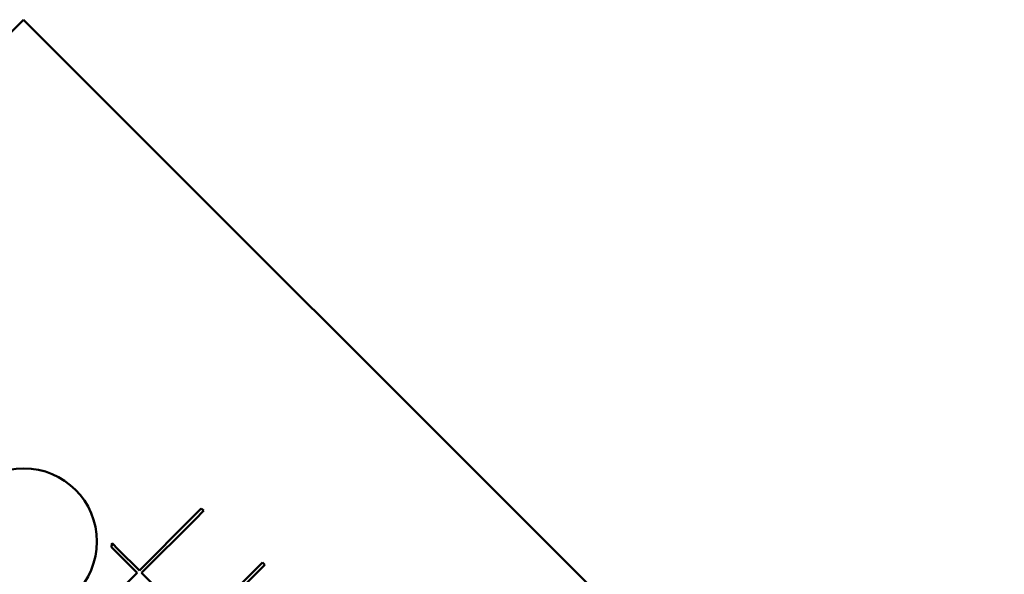
# Model space of a CAD drawing. Units: millimetres. Extents: x 319 to 2827, y 136 to 3369.
# Drawn here: x 942 to 1547, y 870 to 1211 of the extents above; entities that cross this region are included whole.
import ezdxf

# ---------------------------------------------------------------- set-up
doc = ezdxf.new("R2010")
doc.units = ezdxf.units.MM
doc.layers.add('Visible (ISO)', color=7, linetype='Continuous', lineweight=50)

# ---------------------------------------------------------------- blocks, each defined once
blk = doc.blocks.new('VISTA SUPERIOR')
at = {"layer": 'Visible (ISO)'}
for p, q in [((944.77, 1210.62), (342.39, 608.23)), ((1547.4, 608), (944.77, 1210.62)), ((1048.42, 904.43), (1053.95, 909.96)), ((1055.62, 908.8), (1050.1, 903.28)), ((1015.91, 871.92), (1048.42, 904.43)), ((1050.1, 903.28), (1017.32, 870.5)), ((1002.45, 882.54), (998.75, 886.25)), ((999.12, 888.7), (1002.94, 884.89)), ((1002.94, 884.89), (1015.91, 871.92)), ((1014.49, 870.5), (1002.45, 882.54)), ((1051.26, 836.56), (1086.2, 871.49)), ((1091.63, 876.92), (1086.2, 871.49)), ((1087.61, 870.08), (1093.04, 875.51)), ((1091.63, 876.92), (1093.04, 875.51)), ((979.14, 835.15), (1014.49, 870.5)), ((1017.32, 870.5), (1051.26, 836.56)), ((1087.61, 870.08), (1052.68, 835.15))]:
    blk.add_line(p, q, dxfattribs=at)
blk.add_circle((944.84, 889.75), 45, dxfattribs=at)
for centre, radius, start, end in [((944.77, 750.62), 193.15, 54.97878, 55.58174), ((944.77, 895.62), 54.78, 350.14746, 352.74804)]:
    blk.add_arc(centre, radius, start, end, dxfattribs=at)

msp = doc.modelspace()

# ---------------------------------------------------------------- block references
msp.add_blockref('VISTA SUPERIOR', (0, 0))

doc.saveas('drawing.dxf')
